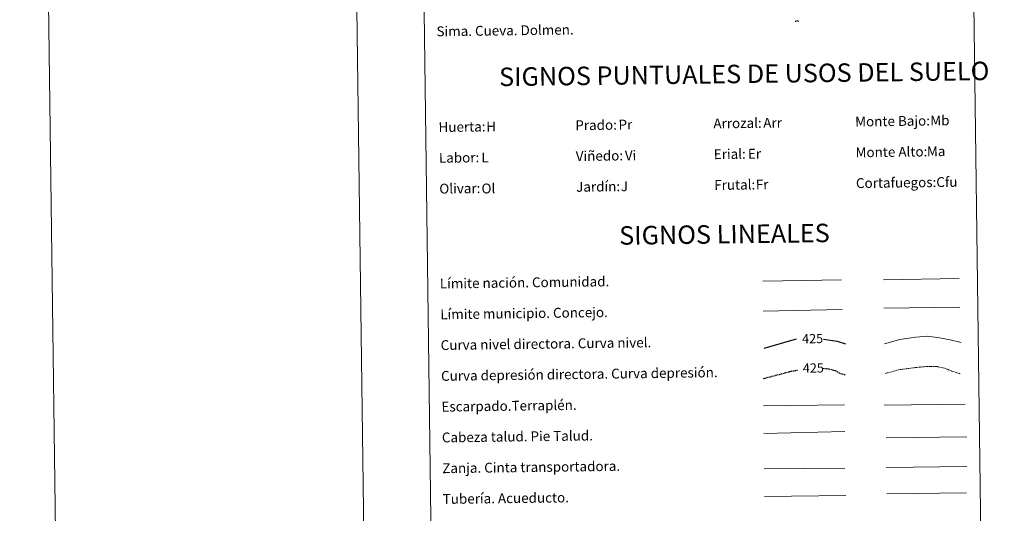
# Model space of a CAD drawing. Units: metres. Extents: x 589818 to 594312, y 4705485 to 4708513.
# Drawn here: x 589818 to 590616, y 4706278 to 4706679 of the extents above; entities that cross this region are included whole.
import ezdxf
from ezdxf.enums import TextEntityAlignment as Align

# ---------------------------------------------------------------- set-up
doc = ezdxf.new("R2010")
doc.units = ezdxf.units.M
doc.header["$MEASUREMENT"] = 0
doc.linetypes.add('TRAZOSX2', pattern=[1.5, 1, -0.5])
for name, color, linetype, lineweight in [('Carátula', 7, 'Continuous', 5), ('Level 36', 19, 'Continuous', 40), ('Level 63', 7, 'Continuous', 0)]:
    doc.layers.add(name, color=color, linetype=linetype, lineweight=lineweight)
doc.styles.add('Arial', font='ARIAL.TTF', dxfattribs={"height": 0.2})

# ---------------------------------------------------------------- blocks, each defined once
blk = doc.blocks.new('5SIMA')
at = {"layer": 'Carátula', "color": 250, "linetype": 'Continuous', "lineweight": 30, "extrusion": (0, 0, -1)}
for start, end in [(359.47479, 35.47117), (71.47649, 107.4874), (143.47762, 179.47163)]:
    blk.add_arc((0, -3.4, 0), 9.59, start, end, dxfattribs=at)

msp = doc.modelspace()

# ---------------------------------------------------------------- linework, layer by layer
at = {"layer": 'Level 63', "linetype": 'Continuous', "lineweight": 0}
for points in [[(589856.93, 4705484.59), (589817.5, 4708454.33), (594272.09, 4708513.48), (594311.51, 4705543.74), (589856.93, 4705484.59)], [(590138.46, 4707220.55), (590584.34, 4707226.47), (590606.74, 4705539.55), (590160.86, 4705533.63), (590138.46, 4707220.55)]]:
    msp.add_lwpolyline(points, close=True, dxfattribs=at)
msp.add_lwpolyline([(590067.47, 4708457.64), (590106.9, 4705487.91)], dxfattribs=at)
at = {"layer": 'Level 63', "color": 19, "linetype": 'Continuous', "lineweight": 0, "ltscale": 0.45}
for points in [[(590420.34, 4706466.72), (590484.02, 4706467.87)], [(590518.15, 4706467.79), (590579.47, 4706468.89)], [(590420.73, 4706442.32), (590484.73, 4706443.73)], [(590518.55, 4706444.8), (590580.22, 4706445.52)]]:
    msp.add_lwpolyline(points, dxfattribs=at)
at = {"layer": 'Level 63', "color": 36, "linetype": 'Continuous', "lineweight": 30}
for points in [[(590421.37, 4706412.31), (590447.72, 4706419.95)], [(590469.55, 4706419.79), (590480.61, 4706417.99), (590487.35, 4706415.85)]]:
    msp.add_lwpolyline(points, dxfattribs=at)
at = {"layer": 'Level 63', "color": 36, "linetype": 'Continuous', "lineweight": 0}
msp.add_lwpolyline([(590519.12, 4706415.74), (590531.54, 4706419.47), (590544.33, 4706421.24), (590553.94, 4706422.17), (590563.57, 4706420.7), (590572.4, 4706419.21), (590581.25, 4706416.92)], dxfattribs=at)
at = {"layer": 'Level 63', "color": 39, "linetype": 'TRAZOSX2', "lineweight": 30}
for points in [[(590420.59, 4706387.64), (590443.27, 4706393.63), (590448.37, 4706394.55)], [(590468.76, 4706395.98), (590473.69, 4706395.64), (590479.32, 4706394.11), (590483.36, 4706391.76), (590487.69, 4706390.74)]]:
    msp.add_lwpolyline(points, dxfattribs=at)
at = {"layer": 'Level 63', "color": 39, "linetype": 'TRAZOSX2', "lineweight": 0}
msp.add_lwpolyline([(590519.44, 4706391.78), (590530.26, 4706394.78), (590543.86, 4706396.57), (590553.46, 4706397.5), (590560.67, 4706397.59), (590567.9, 4706396.09), (590573.54, 4706393.76), (590580.79, 4706391.45)], dxfattribs=at)
at = {"layer": 'Level 63', "color": 39, "linetype": 'Continuous', "lineweight": 0}
for points in [[(590420.89, 4706365.46), (590486.56, 4706366.33)], [(590518.67, 4706366.13), (590584.34, 4706367)], [(590421.18, 4706343.12), (590486.84, 4706344.72)], [(590520.4, 4706339.66), (590585.91, 4706340.24)], [(590421.47, 4706314.27), (590486.98, 4706314.85)]]:
    msp.add_lwpolyline(points, dxfattribs=at)
at = {"layer": 'Level 63', "color": 19, "linetype": 'Continuous', "lineweight": 0}
for points in [[(590520.44, 4706315.39), (590585.75, 4706316.26)], [(590421.77, 4706291.9), (590487.73, 4706292.77)]]:
    msp.add_lwpolyline(points, dxfattribs=at)
at = {"layer": 'Level 63', "color": 5, "linetype": 'Continuous', "lineweight": 13}
msp.add_lwpolyline([(590520.9, 4706294.07), (590585.54, 4706294.84)], dxfattribs=at)

# ---------------------------------------------------------------- block references
at = {"layer": 'Level 36', "color": 19, "linetype": 'Continuous', "lineweight": 40, "xscale": 0.09999983015004543, "yscale": 0.09999983015004543, "rotation": 0.7614832031790177}
msp.add_blockref('5SIMA', (590448.11, 4706677.84), dxfattribs=at)
msp.add_blockref('5SIMA', (590448.11, 4706677.84), dxfattribs=at)

# ---------------------------------------------------------------- texts
at = {"layer": 'Level 63', "linetype": 'Continuous', "lineweight": 0, "style": 'Arial'}
for s, height, p in [('Sima. Cueva. Dolmen.', 7.9989, (590155.61, 4706669.59)), ('Monte Bajo:', 7.9989, (590495.21, 4706596.32)), ('Huerta:', 7.999, (590157.24, 4706591.83)), ('Prado:', 7.999, (590268.23, 4706593.31)), ('Arrozal:', 7.999, (590380.22, 4706594.79)), ('Labor:', 7.999, (590157.57, 4706566.84)), ('Viñedo:', 7.999, (590268.56, 4706568.31)), ('Erial:', 7.999, (590380.55, 4706569.8)), ('Monte Alto:', 7.9989, (590495.54, 4706571.32)), ('Olivar:', 7.999, (590157.9, 4706541.84)), ('Jardín:', 7.999, (590268.89, 4706543.31)), ('Frutal:', 7.999, (590380.89, 4706544.8)), ('Cortafuegos:', 7.9989, (590495.87, 4706546.33)), ('Límite nación. Comunidad.', 7.9989, (590158.33, 4706464.78)), ('Límite municipio. Concejo.', 7.9989, (590158.66, 4706439.79)), ('Curva nivel directora. Curva nivel.', 7.9989, (590158.99, 4706414.79)), ('Curva depresión directora. Curva depresión.', 7.9989, (590159.32, 4706389.79)), ('Escarpado.Terraplén.', 7.9989, (590159.66, 4706364.79)), ('Cabeza talud. Pie Talud.', 7.9989, (590159.99, 4706339.79)), ('Zanja. Cinta transportadora.', 7.9989, (590160.32, 4706314.8)), ('Tubería. Acueducto.', 7.9989, (590160.65, 4706289.8))]:
    msp.add_text(s, height=height, rotation=0.76141, dxfattribs=at).set_placement(p, align=Align.MIDDLE_LEFT)
for s, p in [('SIGNOS PUNTUALES DE USOS DEL SUELO', (590405.23, 4706635.09)), ('SIGNOS LINEALES', (590389.21, 4706504.89))]:
    msp.add_text(s, height=14.9998, rotation=0.71152, dxfattribs=at).set_placement(p, align=Align.MIDDLE_CENTER)
at = {"layer": 'Level 63', "color": 92, "linetype": 'Continuous', "lineweight": 0, "style": 'Arial'}
for s, height, p in [('Mb', 7.999, (590556.16, 4706597.18)), ('H', 8, (590195.95, 4706592.24)), ('Pr', 7.999, (590303.26, 4706593.81)), ('Arr', 7.999, (590420.66, 4706595.27)), ('L', 8, (590192.01, 4706567.17)), ('Vi', 7.999, (590308.4, 4706568.85)), ('Er', 7.999, (590408.23, 4706570.19)), ('Ma', 7.999, (590553.45, 4706572.12)), ('Ol', 7.999, (590192.11, 4706541.96)), ('J', 8, (590305.1, 4706543.79)), ('Fr', 7.999, (590414.65, 4706545.25)), ('Cfu', 7.999, (590561.04, 4706547.19))]:
    msp.add_text(s, height=height, rotation=0.76141, dxfattribs=at).set_placement(p, align=Align.MIDDLE_LEFT)
at = {"layer": 'Level 63', "color": 39, "linetype": 'Continuous', "lineweight": 0, "style": 'Arial'}
for p in [(590460.74, 4706420.13), (590461.3, 4706396.27)]:
    msp.add_text('425', height=7.5, rotation=0.76141, dxfattribs=at).set_placement(p, align=Align.MIDDLE_CENTER)

doc.saveas('drawing.dxf')
